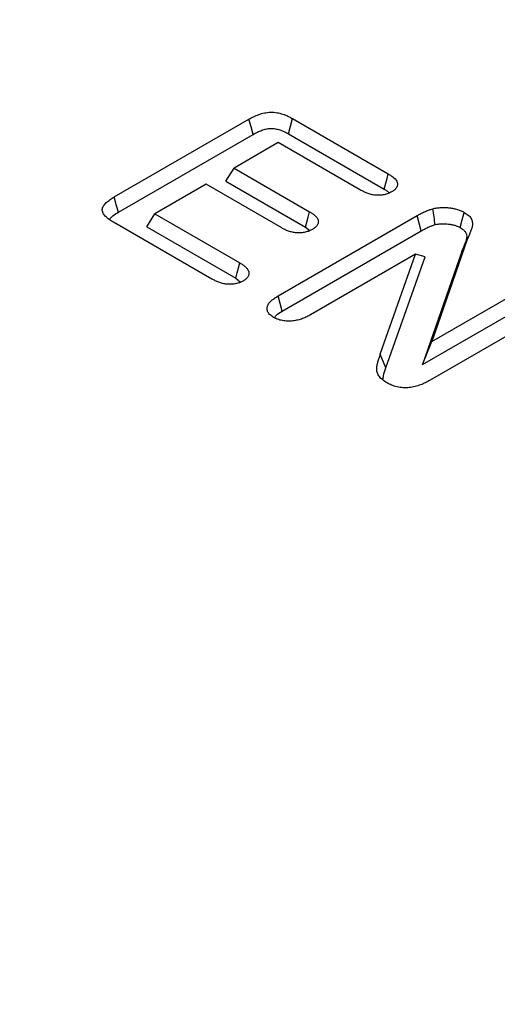
# Model space of a CAD drawing. Extents: x -140 to 2250, y -150 to 3120.
# Drawn here: x 1416 to 1461, y 2207 to 2299 of the extents above; entities that cross this region are included whole.
import ezdxf

# ---------------------------------------------------------------- set-up
doc = ezdxf.new("R2010")
doc.units = 0
doc.header["$LTSCALE"] = 50
doc.header["$MEASUREMENT"] = 0
doc.layers.get('DEFPOINTS').update_dxf_attribs({"linetype": 'CONTINUOUS'})
doc.layers.add('BEMASS', color=3, linetype='CONTINUOUS')
doc.layers.add('DUENN', color=4, linetype='CONTINUOUS')
doc.styles.add('BEMSTIL', font='simplex.shx', dxfattribs={"width": 0.8})
doc.dimstyles.new('BEMASS', dxfattribs={"dimscale": 10, "dimtxt": 3.5, "dimasz": 3.5, "dimexe": 1.4, "dimexo": 0, "dimgap": 2, "dimtad": 1, "dimtxsty": 'BEMSTIL', "dimcen": 3, "dimclrd": 3, "dimclre": 3, "dimclrt": 3, "dimadec": 0, "dimazin": 0, "dimtfac": 0.875, "dimtmove": 2, "dimatfit": 3, "dimfxl": 1, "dimtolj": 1, "dimlwd": 25, "dimlwe": 25, "dimarcsym": 0})

# ---------------------------------------------------------------- blocks, each defined once
blk = doc.blocks.new('*D6')
at = {"layer": 'BEMASS', "color": 3, "lineweight": 25}
for p, q in [((771.589, 2707.154), (820.261, 2791.467)), ((843.573, 2761.843), (1648.931, 2296.92)), ((1637.57, 2207.234), (1686.242, 2291.546))]:
    blk.add_line(p, q, dxfattribs=at)
at = {"layer": 'BEMASS', "color": 3}
for points in [[(846.49, 2766.895), (840.657, 2756.791), (813.262, 2779.342)], [(1651.847, 2301.972), (1646.015, 2291.868), (1679.243, 2279.422)]]:
    blk.add_solid(points, dxfattribs=at)
at = {"layer": 'DEFPOINTS', "color": 0}
for p in [(771.589, 2707.154), (1679.243, 2279.422), (1637.57, 2207.234)]:
    blk.add_point(p, dxfattribs=at)
at = {"layer": 'BEMASS', "color": 3, "insert": (1265.001, 2561.859), "char_height": 35, "attachment_point": 5, "rotation": 330.00269, "style": 'BEMSTIL'}
blk.add_mtext('\\A1;100', dxfattribs=at)

msp = doc.modelspace()

# ---------------------------------------------------------------- linework, layer by layer
at = {"layer": 'DUENN'}
for p, q in [((1425.093, 2282.292), (1437.623, 2289.526)), ((1441.682, 2289.573), (1450.579, 2284.437)), ((1425.478, 2280.878), (1437.997, 2288.105)), ((1441.308, 2288.152), (1450.194, 2283.022)), ((1440.343, 2287.346), (1436.229, 2284.972)), ((1447.981, 2282.937), (1440.343, 2287.346)), ((1435.473, 2283.772), (1436.229, 2284.972)), ((1436.229, 2284.972), (1443.262, 2280.912)), ((1433.631, 2283.472), (1428.868, 2280.722)), ((1440.664, 2279.412), (1433.631, 2283.472)), ((1435.473, 2283.772), (1442.876, 2279.498)), ((1428.112, 2279.522), (1428.868, 2280.722)), ((1428.868, 2280.722), (1436.77, 2276.161)), ((1440.336, 2273.095), (1453.258, 2280.554)), ((1434.172, 2274.661), (1425.012, 2279.949)), ((1428.112, 2279.522), (1436.386, 2274.746)), ((1442.876, 2279.498), (1443.27, 2279.181)), ((1440.72, 2271.68), (1453.634, 2279.135)), ((1457.923, 2278.35), (1454.631, 2268.849)), ((1457.4, 2277.215), (1457.923, 2278.35)), ((1453.116, 2276.973), (1443.357, 2271.339)), ((1449.835, 2267.666), (1453.116, 2276.973)), ((1450.359, 2266.407), (1453.994, 2276.717)), ((1453.994, 2276.717), (1453.116, 2276.973)), ((1457.4, 2277.215), (1453.76, 2266.71)), ((1436.386, 2274.746), (1436.83, 2274.38)), ((1454.631, 2268.849), (1464.597, 2274.602)), ((1453.76, 2266.71), (1464.969, 2273.18)), ((1467.628, 2272.853), (1454.455, 2265.248)), ((1453.76, 2266.71), (1454.631, 2268.849)), ((1450.359, 2266.407), (1449.835, 2267.666))]:
    msp.add_line(p, q, dxfattribs=at)
at = {"layer": 'DUENN', "flags": 128}
for points in [[(1437.997, 2288.105), (1437.81, 2288.815), (1437.623, 2289.526)], [(1441.308, 2288.152), (1441.495, 2288.862), (1441.682, 2289.573)], [(1450.194, 2283.022), (1450.341, 2283.564), (1450.46, 2284), (1450.579, 2284.437)], [(1425.478, 2280.878), (1425.318, 2281.467), (1425.093, 2282.292)], [(1442.876, 2279.498), (1442.997, 2279.941), (1443.13, 2280.426), (1443.262, 2280.912)], [(1453.634, 2279.135), (1453.446, 2279.845), (1453.258, 2280.554)], [(1457.26, 2279.443), (1457.449, 2280.152), (1457.639, 2280.861)], [(1436.386, 2274.746), (1436.518, 2275.23), (1436.644, 2275.696), (1436.77, 2276.161)], [(1440.72, 2271.68), (1440.528, 2272.387), (1440.336, 2273.095)]]:
    msp.add_lwpolyline(points, dxfattribs=at)
at = {"layer": 'DUENN'}
for points, knots in [([(1437.623, 2289.526), (1437.694, 2289.565), (1437.765, 2289.604), (1437.909, 2289.681), (1437.982, 2289.718), (1438.208, 2289.827), (1438.367, 2289.895), (1438.7, 2290.014), (1438.877, 2290.065), (1439.247, 2290.14), (1439.441, 2290.164), (1439.736, 2290.17), (1439.834, 2290.167), (1440.029, 2290.153), (1440.126, 2290.141), (1440.315, 2290.111), (1440.407, 2290.091), (1440.587, 2290.046), (1440.674, 2290.02), (1440.929, 2289.935), (1441.091, 2289.87), (1441.321, 2289.764), (1441.396, 2289.727), (1441.541, 2289.651), (1441.611, 2289.612), (1441.682, 2289.573)], [0, 0, 0, 0, 0.0625, 0.0625, 0.125, 0.125, 0.25, 0.25, 0.375, 0.375, 0.5, 0.5, 0.5625, 0.5625, 0.625, 0.625, 0.6875, 0.6875, 0.75, 0.75, 0.875, 0.875, 0.9375, 0.9375, 1, 1, 1, 1]), ([(1437.997, 2288.105), (1438.066, 2288.143), (1438.134, 2288.18), (1438.267, 2288.251), (1438.332, 2288.285), (1438.533, 2288.382), (1438.675, 2288.442), (1438.956, 2288.542), (1439.097, 2288.583), (1439.381, 2288.64), (1439.519, 2288.656), (1439.725, 2288.66), (1439.794, 2288.658), (1439.935, 2288.648), (1440.007, 2288.64), (1440.146, 2288.617), (1440.213, 2288.603), (1440.351, 2288.568), (1440.421, 2288.547), (1440.633, 2288.477), (1440.779, 2288.419), (1440.979, 2288.327), (1441.042, 2288.296), (1441.172, 2288.227), (1441.238, 2288.19), (1441.308, 2288.152)], [0.0012572, 0.0012572, 0.0012572, 0.0012572, 0.0625, 0.0625, 0.125, 0.125, 0.25, 0.25, 0.375, 0.375, 0.5, 0.5, 0.5625, 0.5625, 0.625, 0.625, 0.6875, 0.6875, 0.75, 0.75, 0.875, 0.875, 0.9375, 0.9375, 0.9988301, 0.9988301, 0.9988301, 0.9988301]), ([(1450.579, 2284.437), (1450.672, 2284.379), (1450.766, 2284.32), (1450.943, 2284.2), (1451.027, 2284.137), (1451.252, 2283.937), (1451.365, 2283.788), (1451.421, 2283.592), (1451.427, 2283.553), (1451.432, 2283.473), (1451.429, 2283.434), (1451.416, 2283.355), (1451.406, 2283.315), (1451.377, 2283.238), (1451.358, 2283.199), (1451.29, 2283.087), (1451.228, 2283.015), (1451.111, 2282.917), (1451.069, 2282.886), (1450.98, 2282.826), (1450.933, 2282.796), (1450.887, 2282.767)], [0, 0, 0, 0, 0.125, 0.125, 0.25, 0.25, 0.5, 0.5, 0.5625, 0.5625, 0.625, 0.625, 0.6875, 0.6875, 0.75, 0.75, 0.875, 0.875, 0.9375, 0.9375, 1, 1, 1, 1]), ([(1450.194, 2283.022), (1450.285, 2282.966), (1450.37, 2282.912), (1450.525, 2282.807), (1450.594, 2282.755), (1450.674, 2282.684), (1450.692, 2282.666), (1450.71, 2282.649)], [0.0029914, 0.0029914, 0.0029914, 0.0029914, 0.125, 0.125, 0.25, 0.25, 0.2915899, 0.2915899, 0.2915899, 0.2915899]), ([(1425.012, 2279.949), (1424.877, 2280.032), (1424.743, 2280.114), (1424.556, 2280.245), (1424.496, 2280.29), (1424.384, 2280.383), (1424.332, 2280.431), (1424.187, 2280.579), (1424.108, 2280.684), (1424.026, 2280.847), (1424.006, 2280.903), (1423.979, 2281.016), (1423.974, 2281.072), (1423.985, 2281.242), (1424.028, 2281.355), (1424.16, 2281.568), (1424.249, 2281.67), (1424.455, 2281.863), (1424.573, 2281.954), (1424.825, 2282.127), (1424.959, 2282.21), (1425.093, 2282.292)], [0, 0, 0, 0, 0.125, 0.125, 0.1875, 0.1875, 0.25, 0.25, 0.375, 0.375, 0.4375, 0.4375, 0.5, 0.5, 0.625, 0.625, 0.75, 0.75, 0.875, 0.875, 1, 1, 1, 1]), ([(1450.887, 2282.767), (1450.836, 2282.74), (1450.785, 2282.713), (1450.68, 2282.661), (1450.626, 2282.636), (1450.513, 2282.591), (1450.454, 2282.57), (1450.331, 2282.533), (1450.267, 2282.517), (1450.137, 2282.49), (1450.071, 2282.479), (1449.936, 2282.462), (1449.867, 2282.456), (1449.729, 2282.448), (1449.66, 2282.446), (1449.522, 2282.449), (1449.453, 2282.453), (1449.249, 2282.472), (1449.115, 2282.494), (1448.858, 2282.553), (1448.735, 2282.59), (1448.503, 2282.676), (1448.394, 2282.726), (1448.183, 2282.829), (1448.082, 2282.883), (1447.981, 2282.937)], [0, 0, 0, 0, 0.0625, 0.0625, 0.125, 0.125, 0.1875, 0.1875, 0.25, 0.25, 0.3125, 0.3125, 0.375, 0.375, 0.4375, 0.4375, 0.5, 0.5, 0.625, 0.625, 0.75, 0.75, 0.875, 0.875, 1, 1, 1, 1]), ([(1453.258, 2280.554), (1453.368, 2280.617), (1453.479, 2280.679), (1453.649, 2280.77), (1453.707, 2280.799), (1453.825, 2280.857), (1453.885, 2280.885), (1454.006, 2280.94), (1454.068, 2280.967), (1454.192, 2281.02), (1454.256, 2281.046), (1454.353, 2281.082), (1454.386, 2281.094), (1454.452, 2281.116), (1454.486, 2281.127), (1454.588, 2281.159), (1454.657, 2281.179), (1454.726, 2281.199)], [0, 0, 0, 0, 0.25, 0.25, 0.375, 0.375, 0.5, 0.5, 0.625, 0.625, 0.75, 0.75, 0.8125, 0.8125, 0.875, 0.875, 1, 1, 1, 1]), ([(1454.726, 2281.199), (1454.849, 2281.225), (1454.972, 2281.252), (1455.162, 2281.279), (1455.227, 2281.287), (1455.356, 2281.298), (1455.422, 2281.302), (1455.618, 2281.312), (1455.749, 2281.314), (1456.01, 2281.305), (1456.141, 2281.295), (1456.398, 2281.265), (1456.525, 2281.246), (1456.772, 2281.196), (1456.892, 2281.165), (1457.125, 2281.095), (1457.237, 2281.055), (1457.446, 2280.964), (1457.542, 2280.912), (1457.639, 2280.861)], [0, 0, 0, 0, 0.125, 0.125, 0.1875, 0.1875, 0.25, 0.25, 0.375, 0.375, 0.5, 0.5, 0.625, 0.625, 0.75, 0.75, 0.875, 0.875, 1, 1, 1, 1]), ([(1454.941, 2279.716), (1454.905, 2279.963), (1454.869, 2280.21), (1454.833, 2280.457), (1454.798, 2280.704), (1454.762, 2280.952), (1454.726, 2281.199)], [0, 0, 0, 0, 0.000638619, 0.000638619, 0.000638619, 0.001277238, 0.001277238, 0.001277238, 0.001277238]), ([(1424.656, 2280.219), (1424.75, 2280.327), (1424.962, 2280.572), (1425.293, 2280.769), (1425.478, 2280.878)], [0, 0, 0, 0, 0.443605, 1, 1, 1, 1]), ([(1443.262, 2280.912), (1443.353, 2280.855), (1443.445, 2280.798), (1443.617, 2280.679), (1443.699, 2280.617), (1443.842, 2280.486), (1443.904, 2280.416), (1444.001, 2280.272), (1444.037, 2280.196), (1444.067, 2280.081), (1444.072, 2280.042), (1444.072, 2279.964), (1444.067, 2279.926), (1444.05, 2279.848), (1444.037, 2279.81), (1444.006, 2279.735), (1443.986, 2279.697), (1443.94, 2279.625), (1443.912, 2279.589), (1443.849, 2279.52), (1443.813, 2279.487), (1443.697, 2279.392), (1443.606, 2279.335), (1443.516, 2279.277)], [0, 0, 0, 0, 0.125, 0.125, 0.25, 0.25, 0.375, 0.375, 0.5, 0.5, 0.5625, 0.5625, 0.625, 0.625, 0.6875, 0.6875, 0.75, 0.75, 0.8125, 0.8125, 0.875, 0.875, 1, 1, 1, 1]), ([(1457.639, 2280.861), (1457.769, 2280.779), (1457.9, 2280.697), (1458.117, 2280.515), (1458.203, 2280.414), (1458.328, 2280.203), (1458.367, 2280.094), (1458.407, 2279.873), (1458.407, 2279.762), (1458.378, 2279.541), (1458.348, 2279.431), (1458.274, 2279.213), (1458.231, 2279.105), (1458.144, 2278.889), (1458.099, 2278.781), (1458.01, 2278.566), (1457.966, 2278.458), (1457.923, 2278.35)], [0, 0, 0, 0, 0.125, 0.125, 0.25, 0.25, 0.375, 0.375, 0.5, 0.5, 0.625, 0.625, 0.75, 0.75, 0.875, 0.875, 1, 1, 1, 1]), ([(1443.516, 2279.277), (1443.416, 2279.224), (1443.316, 2279.172), (1443.094, 2279.082), (1442.973, 2279.046), (1442.72, 2278.989), (1442.589, 2278.97), (1442.32, 2278.949), (1442.184, 2278.948), (1441.915, 2278.966), (1441.782, 2278.986), (1441.529, 2279.041), (1441.408, 2279.076), (1441.235, 2279.138), (1441.179, 2279.16), (1441.07, 2279.206), (1441.017, 2279.23), (1440.862, 2279.306), (1440.763, 2279.359), (1440.664, 2279.412)], [0, 0, 0, 0, 0.125, 0.125, 0.25, 0.25, 0.375, 0.375, 0.5, 0.5, 0.625, 0.625, 0.75, 0.75, 0.8125, 0.8125, 0.875, 0.875, 1, 1, 1, 1]), ([(1453.634, 2279.135), (1453.744, 2279.197), (1453.849, 2279.257), (1454.006, 2279.339), (1454.058, 2279.366), (1454.166, 2279.418), (1454.221, 2279.444), (1454.333, 2279.496), (1454.391, 2279.521), (1454.503, 2279.569), (1454.557, 2279.591), (1454.637, 2279.62), (1454.662, 2279.629), (1454.716, 2279.647), (1454.744, 2279.657), (1454.825, 2279.682), (1454.881, 2279.698), (1454.941, 2279.716)], [0.0014099, 0.0014099, 0.0014099, 0.0014099, 0.25, 0.25, 0.375, 0.375, 0.5, 0.5, 0.625, 0.625, 0.75, 0.75, 0.8125, 0.8125, 0.875, 0.875, 0.984145, 0.984145, 0.984145, 0.984145]), ([(1454.941, 2279.716), (1455.052, 2279.74), (1455.146, 2279.759), (1455.273, 2279.777), (1455.32, 2279.782), (1455.422, 2279.791), (1455.476, 2279.795), (1455.644, 2279.803), (1455.749, 2279.805), (1455.951, 2279.798), (1456.057, 2279.79), (1456.272, 2279.765), (1456.375, 2279.749), (1456.569, 2279.71), (1456.665, 2279.685), (1456.855, 2279.628), (1456.942, 2279.597), (1457.091, 2279.531), (1457.17, 2279.49), (1457.26, 2279.443)], [0.0092338, 0.0092338, 0.0092338, 0.0092338, 0.125, 0.125, 0.1875, 0.1875, 0.25, 0.25, 0.375, 0.375, 0.5, 0.5, 0.625, 0.625, 0.75, 0.75, 0.875, 0.875, 0.9930497, 0.9930497, 0.9930497, 0.9930497]), ([(1457.26, 2279.443), (1457.385, 2279.364), (1457.491, 2279.296), (1457.647, 2279.164), (1457.712, 2279.089), (1457.807, 2278.928), (1457.839, 2278.841), (1457.871, 2278.662), (1457.872, 2278.57), (1457.847, 2278.38), (1457.821, 2278.283), (1457.752, 2278.08), (1457.71, 2277.974), (1457.623, 2277.761), (1457.578, 2277.653), (1457.49, 2277.436), (1457.446, 2277.328), (1457.402, 2277.22), (1457.401, 2277.219), (1457.401, 2277.217), (1457.4, 2277.215)], [0.0047173, 0.0047173, 0.0047173, 0.0047173, 0.125, 0.125, 0.25, 0.25, 0.375, 0.375, 0.5, 0.5, 0.625, 0.625, 0.75, 0.75, 0.875, 0.875, 1, 1, 1, 1.0018967, 1.0018967, 1.0018967, 1.0018967]), ([(1436.77, 2276.161), (1436.865, 2276.102), (1436.96, 2276.044), (1437.093, 2275.952), (1437.136, 2275.921), (1437.218, 2275.856), (1437.256, 2275.823), (1437.367, 2275.721), (1437.432, 2275.65), (1437.511, 2275.539), (1437.534, 2275.502), (1437.572, 2275.425), (1437.587, 2275.386), (1437.62, 2275.267), (1437.627, 2275.186), (1437.61, 2275.067), (1437.599, 2275.027), (1437.568, 2274.949), (1437.548, 2274.911), (1437.501, 2274.835), (1437.474, 2274.798), (1437.412, 2274.727), (1437.377, 2274.692), (1437.319, 2274.643), (1437.298, 2274.626), (1437.256, 2274.595), (1437.234, 2274.58), (1437.166, 2274.534), (1437.119, 2274.505), (1437.071, 2274.475)], [0, 0, 0, 0, 0.125, 0.125, 0.1875, 0.1875, 0.25, 0.25, 0.375, 0.375, 0.4375, 0.4375, 0.5, 0.5, 0.625, 0.625, 0.6875, 0.6875, 0.75, 0.75, 0.8125, 0.8125, 0.875, 0.875, 0.90625, 0.90625, 0.9375, 0.9375, 1, 1, 1, 1]), ([(1437.071, 2274.475), (1437.021, 2274.448), (1436.97, 2274.421), (1436.892, 2274.383), (1436.866, 2274.37), (1436.811, 2274.346), (1436.783, 2274.334), (1436.698, 2274.302), (1436.637, 2274.283), (1436.513, 2274.248), (1436.449, 2274.234), (1436.318, 2274.208), (1436.252, 2274.197), (1436.118, 2274.181), (1436.05, 2274.175), (1435.844, 2274.166), (1435.705, 2274.171), (1435.434, 2274.198), (1435.301, 2274.22), (1435.046, 2274.279), (1434.924, 2274.316), (1434.693, 2274.402), (1434.583, 2274.451), (1434.374, 2274.553), (1434.273, 2274.607), (1434.172, 2274.661)], [0, 0, 0, 0, 0.0625, 0.0625, 0.09375, 0.09375, 0.125, 0.125, 0.1875, 0.1875, 0.25, 0.25, 0.3125, 0.3125, 0.375, 0.375, 0.5, 0.5, 0.625, 0.625, 0.75, 0.75, 0.875, 0.875, 1, 1, 1, 1]), ([(1439.91, 2271.099), (1439.799, 2271.169), (1439.689, 2271.239), (1439.509, 2271.397), (1439.438, 2271.484), (1439.339, 2271.664), (1439.309, 2271.759), (1439.29, 2271.948), (1439.301, 2272.042), (1439.397, 2272.322), (1439.536, 2272.496), (1439.802, 2272.737), (1439.9, 2272.812), (1440.111, 2272.957), (1440.224, 2273.026), (1440.336, 2273.095)], [0, 0, 0, 0, 0.125, 0.125, 0.25, 0.25, 0.375, 0.375, 0.5, 0.5, 0.75, 0.75, 0.875, 0.875, 1, 1, 1, 1]), ([(1443.357, 2271.339), (1443.237, 2271.275), (1443.118, 2271.211), (1442.87, 2271.089), (1442.74, 2271.031), (1442.465, 2270.929), (1442.321, 2270.885), (1442.018, 2270.814), (1441.861, 2270.786), (1441.54, 2270.752), (1441.376, 2270.746), (1441.131, 2270.755), (1441.05, 2270.76), (1440.889, 2270.776), (1440.809, 2270.787), (1440.653, 2270.815), (1440.577, 2270.832), (1440.429, 2270.872), (1440.357, 2270.895), (1440.255, 2270.934), (1440.222, 2270.947), (1440.157, 2270.976), (1440.125, 2270.991), (1440.031, 2271.036), (1439.97, 2271.067), (1439.91, 2271.099)], [0, 0, 0, 0, 0.125, 0.125, 0.25, 0.25, 0.375, 0.375, 0.5, 0.5, 0.625, 0.625, 0.6875, 0.6875, 0.75, 0.75, 0.8125, 0.8125, 0.875, 0.875, 0.90625, 0.90625, 0.9375, 0.9375, 1, 1, 1, 1]), ([(1439.984, 2271.062), (1440.035, 2271.136), (1440.196, 2271.371), (1440.507, 2271.554), (1440.72, 2271.68)], [0, 0, 0, 0, 0.312562, 1, 1, 1, 1]), ([(1450.454, 2265.012), (1450.316, 2265.099), (1450.178, 2265.186), (1449.938, 2265.375), (1449.835, 2265.478), (1449.709, 2265.639), (1449.673, 2265.694), (1449.61, 2265.806), (1449.585, 2265.863), (1449.547, 2265.978), (1449.534, 2266.037), (1449.515, 2266.154), (1449.51, 2266.213), (1449.504, 2266.33), (1449.505, 2266.389), (1449.512, 2266.507), (1449.519, 2266.565), (1449.549, 2266.74), (1449.58, 2266.857), (1449.647, 2267.089), (1449.684, 2267.204), (1449.759, 2267.435), (1449.797, 2267.55), (1449.835, 2267.666)], [0, 0, 0, 0, 0.125, 0.125, 0.25, 0.25, 0.3125, 0.3125, 0.375, 0.375, 0.4375, 0.4375, 0.5, 0.5, 0.5625, 0.5625, 0.625, 0.625, 0.75, 0.75, 0.875, 0.875, 1, 1, 1, 1]), ([(1450.092, 2265.328), (1450.1, 2265.444), (1450.126, 2265.808), (1450.265, 2266.165), (1450.359, 2266.407)], [0, 0, 0, 0, 0.3205338, 1, 1, 1, 1]), ([(1454.455, 2265.248), (1454.317, 2265.172), (1454.178, 2265.096), (1453.96, 2264.988), (1453.886, 2264.953), (1453.733, 2264.886), (1453.654, 2264.854), (1453.413, 2264.764), (1453.244, 2264.711), (1452.893, 2264.623), (1452.709, 2264.588), (1452.426, 2264.557), (1452.331, 2264.551), (1452.139, 2264.545), (1452.043, 2264.547), (1451.852, 2264.558), (1451.758, 2264.568), (1451.572, 2264.597), (1451.481, 2264.615), (1451.303, 2264.657), (1451.216, 2264.681), (1451.048, 2264.734), (1450.967, 2264.764), (1450.735, 2264.861), (1450.594, 2264.937), (1450.454, 2265.012)], [0, 0, 0, 0, 0.125, 0.125, 0.1875, 0.1875, 0.25, 0.25, 0.375, 0.375, 0.5, 0.5, 0.5625, 0.5625, 0.625, 0.625, 0.6875, 0.6875, 0.75, 0.75, 0.8125, 0.8125, 0.875, 0.875, 1, 1, 1, 1])]:
    msp.add_open_spline(points, degree=3, knots=knots, dxfattribs=at)

# ---------------------------------------------------------------- dimensions: what is measured, and where the dimension line sits
at = {"layer": 'BEMASS'}
dim = msp.add_aligned_dim(p1=(771.589, 2707.154), p2=(1637.57, 2207.234), distance=83.353, dimstyle='BEMASS', override={"dimdec": 0, "dimlfac": 0.1}, dxfattribs=at)
dim.commit()
dim.dimension.update_dxf_attribs({"geometry": '*D6', "text_midpoint": (1265.001, 2561.859)})

doc.saveas('drawing.dxf')
